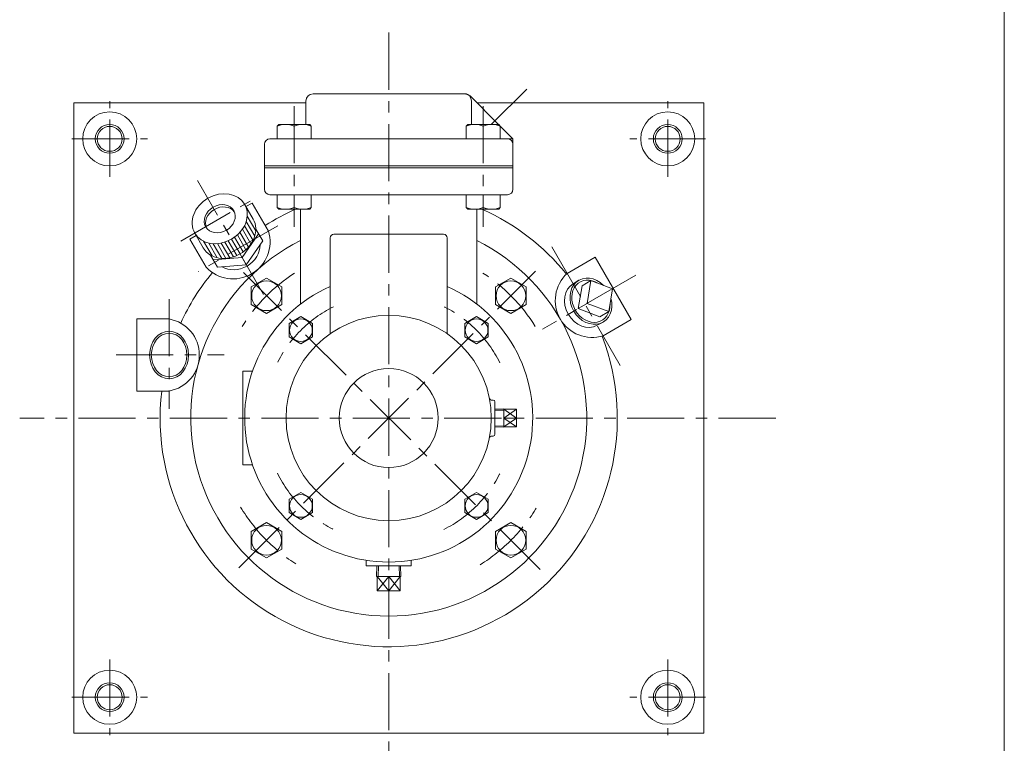
# Model space of a CAD drawing. Units: millimetres. Extents: x -760 to 760, y -526 to 551.
# Drawn here: x 213 to 760, y -162 to 239 of the extents above; entities that cross this region are included whole.
import ezdxf

# ---------------------------------------------------------------- set-up
doc = ezdxf.new("R2010")
doc.units = ezdxf.units.MM
doc.linetypes.add('CENTER', pattern=[50.8, 31.75, -6.35, 6.35, -6.35])
for name, color, linetype in [('Layer0003', 7, 'Continuous'), ('Layer0004', 7, 'Continuous'), ('Layer0005', 7, 'Continuous'), ('Layer0006', 7, 'Continuous'), ('Layer0008', 7, 'Continuous'), ('ZUWAKU', 7, 'Continuous')]:
    doc.layers.add(name, color=color, linetype=linetype)

# ---------------------------------------------------------------- blocks, each defined once
blk = doc.blocks.new('DC_GROUP_NGF-3_16')
at = {"layer": 'Layer0003', "color": 7, "linetype": 'Continuous', "lineweight": 18}
for p, q in [((466.82, 74.54), (460.32, 70.78)), ((473.32, 70.78), (466.82, 74.54)), ((460.32, 70.78), (460.32, 63.28)), ((473.32, 63.28), (473.32, 70.78)), ((460.32, 63.28), (466.82, 59.53)), ((466.82, 59.53), (473.32, 63.28))]:
    blk.add_line(p, q, dxfattribs=at)
blk.add_circle((466.82, 67.03), 6.31, dxfattribs=at)
blk = doc.blocks.new('DC_GROUP_NGF-3_17')
at = {"layer": 'Layer0003', "color": 7, "linetype": 'Continuous', "lineweight": 18}
for p, q in [((369.24, 74.54), (362.74, 70.78)), ((375.74, 70.78), (369.24, 74.54)), ((362.74, 70.78), (362.74, 63.28)), ((375.74, 63.28), (375.74, 70.78)), ((362.74, 63.28), (369.24, 59.53)), ((369.24, 59.53), (375.74, 63.28))]:
    blk.add_line(p, q, dxfattribs=at)
blk.add_circle((369.24, 67.03), 6.31, dxfattribs=at)
blk = doc.blocks.new('DC_GROUP_NGF-3_18')
at = {"layer": 'Layer0003', "color": 7, "linetype": 'Continuous', "lineweight": 18}
for p, q in [((369.24, -23.04), (362.74, -26.8)), ((362.74, -26.8), (362.74, -34.3)), ((375.74, -26.8), (369.24, -23.04)), ((375.74, -34.3), (375.74, -26.8)), ((362.74, -34.3), (369.24, -38.05)), ((369.24, -38.05), (375.74, -34.3))]:
    blk.add_line(p, q, dxfattribs=at)
blk.add_circle((369.24, -30.55), 6.31, dxfattribs=at)
blk = doc.blocks.new('DC_GROUP_NGF-3_19')
at = {"layer": 'Layer0003', "color": 7, "linetype": 'Continuous', "lineweight": 18}
for p, q in [((466.82, -23.04), (460.32, -26.8)), ((460.32, -26.8), (460.32, -34.3)), ((473.32, -26.8), (466.82, -23.04)), ((473.32, -34.3), (473.32, -26.8)), ((460.32, -34.3), (466.82, -38.05)), ((466.82, -38.05), (473.32, -34.3))]:
    blk.add_line(p, q, dxfattribs=at)
blk.add_circle((466.82, -30.55), 6.31, dxfattribs=at)
blk = doc.blocks.new('DC_GROUP_NGF-3_20')
at = {"layer": 'Layer0003', "color": 7, "linetype": 'Continuous', "lineweight": 18}
for p, q in [((485.91, 95.94), (477.41, 91.03)), ((494.41, 91.03), (485.91, 95.94)), ((477.41, 91.03), (477.41, 81.22)), ((494.41, 81.22), (494.41, 91.03)), ((477.41, 81.22), (485.91, 76.31)), ((485.91, 76.31), (494.41, 81.22))]:
    blk.add_line(p, q, dxfattribs=at)
blk.add_circle((485.91, 86.12), 8.25, dxfattribs=at)
blk = doc.blocks.new('DC_GROUP_NGF-3_21')
at = {"layer": 'Layer0003', "color": 7, "linetype": 'Continuous', "lineweight": 18}
for p, q in [((350.15, 95.94), (341.65, 91.03)), ((358.65, 91.03), (350.15, 95.94)), ((341.65, 91.03), (341.65, 81.22)), ((358.65, 81.22), (358.65, 91.03)), ((341.65, 81.22), (350.15, 76.31)), ((350.15, 76.31), (358.65, 81.22))]:
    blk.add_line(p, q, dxfattribs=at)
blk.add_circle((350.15, 86.12), 8.25, dxfattribs=at)
blk = doc.blocks.new('DC_GROUP_NGF-3_22')
at = {"layer": 'Layer0003', "color": 7, "linetype": 'Continuous', "lineweight": 18}
for p, q in [((350.15, -39.83), (341.65, -44.73)), ((358.65, -44.73), (350.15, -39.83)), ((341.65, -44.73), (341.65, -54.55)), ((358.65, -54.55), (358.65, -44.73)), ((341.65, -54.55), (350.15, -59.46)), ((350.15, -59.46), (358.65, -54.55))]:
    blk.add_line(p, q, dxfattribs=at)
blk.add_circle((350.15, -49.64), 8.25, dxfattribs=at)
blk = doc.blocks.new('DC_GROUP_NGF-3_23')
at = {"layer": 'Layer0003', "color": 7, "linetype": 'Continuous', "lineweight": 18}
for p, q in [((485.91, -39.83), (477.41, -44.73)), ((494.41, -44.73), (485.91, -39.83)), ((477.41, -44.73), (477.41, -54.55)), ((494.41, -54.55), (494.41, -44.73)), ((477.41, -54.55), (485.91, -59.46)), ((485.91, -59.46), (494.41, -54.55))]:
    blk.add_line(p, q, dxfattribs=at)
blk.add_circle((485.91, -49.64), 8.25, dxfattribs=at)
blk = doc.blocks.new('DC_GROUP_NGF-3_24')
at = {"layer": 'Layer0003', "color": 7, "linetype": 'Continuous', "lineweight": 18}
for p, q in [((356.03, 135.12), (356.03, 142.24)), ((365.53, 135.12), (365.53, 142.24)), ((375.03, 135.12), (375.03, 142.24)), ((356.03, 135.12), (356.91, 134.24)), ((374.16, 134.24), (356.91, 134.24)), ((375.03, 135.12), (374.16, 134.24))]:
    blk.add_line(p, q, dxfattribs=at)
for centre in [(360.78, 147.58), (370.28, 147.58)]:
    blk.add_arc(centre, 13.34, 249.1359, 290.8641, dxfattribs=at)
blk = doc.blocks.new('DC_GROUP_NGF-3_25')
at = {"layer": 'Layer0003', "color": 7, "linetype": 'Continuous', "lineweight": 18}
for p, q in [((461.03, 135.12), (461.03, 142.24)), ((470.53, 135.12), (470.53, 142.24)), ((480.03, 135.12), (480.03, 142.24)), ((461.03, 135.12), (461.91, 134.24)), ((479.16, 134.24), (461.91, 134.24)), ((480.03, 135.12), (479.16, 134.24))]:
    blk.add_line(p, q, dxfattribs=at)
for centre in [(465.78, 147.58), (475.28, 147.58)]:
    blk.add_arc(centre, 13.34, 249.1359, 290.8641, dxfattribs=at)
blk = doc.blocks.new('DC_GROUP_NGF-3_26')
at = {"layer": 'Layer0003', "color": 7, "linetype": 'Continuous', "lineweight": 18}
for p, q in [((356.03, 180.37), (356.91, 181.24)), ((356.91, 181.24), (374.16, 181.24)), ((375.03, 180.37), (374.16, 181.24)), ((356.03, 180.37), (356.03, 173.24)), ((365.53, 180.37), (365.53, 173.24)), ((375.03, 180.37), (375.03, 173.24))]:
    blk.add_line(p, q, dxfattribs=at)
for centre in [(360.78, 167.9), (370.28, 167.9)]:
    blk.add_arc(centre, 13.34, 69.1359, 110.8641, dxfattribs=at)
blk = doc.blocks.new('DC_GROUP_NGF-3_27')
at = {"layer": 'Layer0003', "color": 7, "linetype": 'Continuous', "lineweight": 18}
for p, q in [((461.03, 180.37), (461.91, 181.24)), ((461.91, 181.24), (479.16, 181.24)), ((480.03, 180.37), (479.16, 181.24)), ((461.03, 180.37), (461.03, 173.24)), ((470.53, 180.37), (470.53, 173.24)), ((480.03, 180.37), (480.03, 173.24))]:
    blk.add_line(p, q, dxfattribs=at)
for centre in [(465.78, 167.9), (475.28, 167.9)]:
    blk.add_arc(centre, 13.34, 69.1359, 110.8641, dxfattribs=at)
blk = doc.blocks.new('DC_GROUP_NGF-3_34')
at = {"color": 7, "linetype": 'Continuous', "lineweight": 13}
for major_axis in [(-13.86, -8), (-7.79, -4.5)]:
    blk.add_ellipse((324.14, 128.9), major_axis=major_axis, ratio=0.819152, dxfattribs=at)
for centre, major_axis, start_param, end_param in [((324.86, 127.66), (-7.79, -4.5), 3.238998, 6.18578), ((324.86, 127.66), (-7.79, -4.5), 3.238998, 6.18578), ((328.88, 120.7), (-13.86, -8), 0, 3.141592), ((333.89, 112.03), (11.45, 6.61), 3.545315, 5.879463)]:
    blk.add_ellipse(centre, major_axis=major_axis, ratio=0.819152, start_param=start_param, end_param=end_param, dxfattribs=at)
at = {"layer": 'Layer0003', "color": 7, "linetype": 'Continuous', "lineweight": 0}
for p, q in [((342.73, 128.7), (338, 136.9)), ((315.02, 112.7), (310.29, 120.9)), ((336.59, 107.34), (345.72, 120.52)), ((348.02, 116.55), (344.2, 123.16)), ((338.89, 103.36), (348.02, 116.55)), ((322.9, 102.05), (319.09, 108.66)), ((336.59, 107.34), (320.61, 106.02)), ((336.59, 107.34), (338.89, 103.36)), ((338.89, 103.36), (322.9, 102.05))]:
    blk.add_line(p, q, dxfattribs=at)
at = {"layer": 'Layer0004', "color": 56, "linetype": 'CENTER', "lineweight": 13}
blk.add_line((302.49, 116.4), (345.79, 141.4), dxfattribs=at)
at = {"layer": 'Layer0005', "color": 150, "linetype": 'Continuous', "lineweight": 13}
for p, q in [((338.87, 127.39), (343.6, 119.2)), ((339.44, 130.4), (344.17, 122.21)), ((335.41, 121.38), (340.15, 113.18)), ((336.75, 123.07), (341.48, 114.87)), ((337.92, 125.04), (342.65, 116.84)), ((315.19, 116.4), (319.92, 108.21)), ((318.09, 115.39), (322.82, 107.2)), ((320.6, 115.04), (325.33, 106.84)), ((322.89, 115.07), (327.62, 106.87)), ((325.02, 115.38), (329.75, 107.18)), ((327.02, 115.91), (331.76, 107.71)), ((328.91, 116.64), (333.65, 108.44)), ((330.7, 117.55), (335.43, 109.35)), ((332.38, 118.64), (337.11, 110.44)), ((333.95, 119.91), (338.68, 111.71))]:
    blk.add_line(p, q, dxfattribs=at)
at = {"layer": 'Layer0005', "color": 5, "linetype": 'Continuous', "lineweight": 0}
for p, q in [((346.48, 114.33), (346.55, 114.21)), ((325.59, 102.27), (325.66, 102.15))]:
    blk.add_line(p, q, dxfattribs=at)
blk = doc.blocks.new('DC_GROUP_NGF-3_29')
at = {"layer": 'Layer0006', "color": 5, "linetype": 'Continuous', "lineweight": 13}
for p, q in [((530.76, 94.4), (531.46, 94.21)), ((531.46, 94.21), (532.15, 93.97)), ((532.15, 93.97), (532.83, 93.69)), ((532.83, 93.69), (533.51, 93.36))]:
    blk.add_line(p, q, dxfattribs=at)
blk = doc.blocks.new('DC_GROUP_NGF-3_30')
at = {"layer": 'Layer0006', "color": 5, "linetype": 'Continuous', "lineweight": 13}
for p, q in [((540.54, 78.49), (540.35, 77.79)), ((540.68, 79.21), (540.54, 78.49)), ((540.77, 79.94), (540.68, 79.21)), ((540.82, 80.69), (540.77, 79.94))]:
    blk.add_line(p, q, dxfattribs=at)
blk = doc.blocks.new('DC_GROUP_NGF-3_28')
at = {"color": 7, "linetype": 'Continuous', "lineweight": 13}
for centre, major_axis, ratio, start_param, end_param in [((530.36, 83.1), (-6.71, 11.62), 0.819152, 5.025157, 10.682806), ((527.15, 81.24), (6.65, -11.52), 0.813845, 3.141593, 6.283185)]:
    blk.add_ellipse(centre, major_axis=major_axis, ratio=ratio, start_param=start_param, end_param=end_param, dxfattribs=at)
at = {"color": 150, "linetype": 'Continuous', "lineweight": 13}
blk.add_ellipse((530.36, 83.1), major_axis=(-6.13, 10.62), ratio=0.819152, start_param=5.27263, end_param=10.435334, dxfattribs=at)
at = {"layer": 'Layer0005', "color": 7, "linetype": 'Continuous', "lineweight": 0}
for p, q in [((523.65, 94.72), (520.5, 92.77)), ((530.38, 94.54), (525.42, 91.67)), ((530.38, 94.54), (528.31, 81.91)), ((542.36, 90.02), (530.38, 94.54)), ((525.42, 91.67), (523.34, 79.04)), ((542.36, 90.02), (540.28, 77.39)), ((528.31, 81.91), (523.34, 79.04)), ((535.31, 74.52), (523.34, 79.04)), ((540.28, 77.39), (528.31, 81.91)), ((540.28, 77.39), (535.31, 74.52)), ((533.8, 69.72), (537.08, 71.47))]:
    blk.add_line(p, q, dxfattribs=at)
at = {"layer": 'Layer0006', "linetype": 'Continuous'}
for name in ['DC_GROUP_NGF-3_29', 'DC_GROUP_NGF-3_30']:
    blk.add_blockref(name, (0, 0), dxfattribs=at)
blk = doc.blocks.new('DC_GROUP_NGF-3_32')
at = {"layer": 'Layer0004', "color": 7, "linetype": 'Continuous', "lineweight": 18}
for p, q in [((411.27, -69.75), (411.45, -63.76)), ((424.8, -69.75), (424.61, -63.76)), ((411.27, -69.75), (424.8, -69.75)), ((411.67, -77.75), (411.67, -69.75)), ((418.03, -69.75), (418.03, -77.75)), ((424.4, -77.75), (424.4, -69.75)), ((424.4, -77.75), (411.67, -77.75))]:
    blk.add_line(p, q, dxfattribs=at)
at = {"layer": 'Layer0005', "color": 150, "linetype": 'Continuous', "lineweight": 13}
for p, q in [((412.12, -69.75), (412.31, -63.76)), ((423.94, -69.75), (423.75, -63.76)), ((411.67, -69.75), (418.03, -77.75)), ((418.03, -69.75), (411.67, -77.75)), ((418.03, -77.75), (424.4, -69.75)), ((424.4, -77.75), (418.03, -69.75))]:
    blk.add_line(p, q, dxfattribs=at)
blk = doc.blocks.new('DC_GROUP_NGF-3_33')
at = {"layer": 'Layer0004', "color": 7, "linetype": 'Continuous', "lineweight": 18}
for p, q in [((482.06, 23.26), (477.03, 23.11)), ((482.06, 23.26), (482.06, 13.22)), ((489.06, 23.19), (482.06, 23.19)), ((489.06, 23.19), (489.06, 13.29)), ((489.06, 18.24), (482.06, 18.24)), ((482.06, 13.22), (477.03, 13.38)), ((489.06, 13.29), (482.06, 13.29))]:
    blk.add_line(p, q, dxfattribs=at)
at = {"layer": 'Layer0005', "color": 150, "linetype": 'Continuous', "lineweight": 13}
for p, q in [((482.06, 22.68), (477.03, 22.52)), ((489.06, 23.19), (482.06, 18.24)), ((489.06, 18.24), (482.06, 23.19)), ((489.06, 18.24), (482.06, 13.29)), ((482.06, 18.24), (489.06, 13.29)), ((482.06, 13.8), (477.03, 13.96))]:
    blk.add_line(p, q, dxfattribs=at)

msp = doc.modelspace()

# ---------------------------------------------------------------- linework, layer by layer
at = {"color": 150, "linetype": 'Continuous', "lineweight": 13}
msp.add_ellipse((296.03, 53.24), major_axis=(0, 13.22), ratio=0.819152, dxfattribs=at)
at = {"color": 7, "linetype": 'Continuous', "lineweight": 13}
msp.add_ellipse((296.03, 53.24), major_axis=(0, 12.06), ratio=0.819152, dxfattribs=at)
at = {"layer": 'Layer0003', "color": 7, "linetype": 'Continuous', "lineweight": 18}
for p, q in [((460.38, 198.24), (376.03, 198.24)), ((479.03, 181.24), (463.2, 197.07)), ((243.03, 193.24), (372.03, 193.24)), ((243.03, 193.24), (243.03, -156.76)), ((372.03, 194.24), (372.03, 181.24)), ((464.03, 194.24), (464.03, 181.24)), ((467.03, 193.24), (593.03, 193.24)), ((593.03, 193.24), (593.03, -156.76)), ((487.03, 173.24), (480.03, 180.24)), ((349.03, 170.24), (349.03, 145.24)), ((487.03, 173.24), (352.03, 173.24)), ((487.03, 145.24), (487.03, 173.24)), ((484.03, 142.24), (352.03, 142.24)), ((342.21, 137.61), (338.74, 135.61)), ((351.21, 122.03), (342.21, 137.61)), ((369.03, 81.48), (369.03, 134.24)), ((467.03, 81.48), (467.03, 134.24)), ((311.03, 119.61), (307.57, 117.61)), ((316.57, 102.03), (307.57, 117.61)), ((385.53, 118.24), (385.53, 65.07)), ((448.53, 120.24), (387.53, 120.24)), ((450.53, 118.24), (450.53, 65.07)), ((517.15, 98.56), (532.74, 107.56)), ((552.74, 72.92), (532.74, 107.56)), ((278.03, 73.24), (278.03, 33.24)), ((296.03, 73.24), (278.03, 73.24)), ((537.15, 63.92), (552.74, 72.92)), ((337.03, 44.24), (342.37, 44.24)), ((337.03, 44.24), (337.03, -7.76)), ((296.03, 33.24), (278.03, 33.24)), ((476.03, 28.24), (474.98, 28.24)), ((477.03, 27.24), (477.03, 9.24)), ((476.03, 8.24), (474.98, 8.24)), ((337.03, -7.76), (342.37, -7.76)), ((405.53, -60.78), (405.53, -63.76)), ((430.53, -63.76), (405.53, -63.76)), ((430.53, -60.78), (430.53, -63.76)), ((243.03, -156.76), (593.03, -156.76))]:
    msp.add_line(p, q, dxfattribs=at)
at = {"layer": 'Layer0003', "color": 150, "linetype": 'Continuous', "lineweight": 13}
for p, q in [((487.03, 158.24), (349.03, 158.24)), ((487.03, 157.24), (349.03, 157.24))]:
    msp.add_line(p, q, dxfattribs=at)
at = {"layer": 'Layer0003', "color": 7, "linetype": 'Continuous', "lineweight": 18}
for centre, radius in [((263.03, 173.24), 15), ((573.03, 173.24), 15), ((263.03, 173.24), 6.92), ((573.03, 173.24), 6.92), ((418.03, 18.24), 57), ((418.03, 18.24), 27.5), ((263.03, -136.76), 15), ((573.03, -136.76), 15), ((263.03, -136.76), 6.92), ((573.03, -136.76), 6.92)]:
    msp.add_circle(centre, radius, dxfattribs=at)
for centre, radius, start, end in [((376.03, 194.24), 4, 90, 180), ((460.03, 194.24), 4, 0, 90), ((460.38, 194.24), 4, 45, 90), ((352.03, 170.24), 3, 90, 180), ((484.03, 170.24), 3, 0, 90), ((352.03, 145.24), 3, 180, 270), ((484.03, 145.24), 3, 270, 0), ((418.03, 18.24), 127, 114.0225, 122.6992), ((418.03, 18.24), 127, 39.0193, 65.8104), ((331.57, 116.03), 20.53, 223.0155, 16.9845), ((418.03, 18.24), 110, 116.4524, 63.5476), ((387.53, 118.24), 2, 90, 180), ((448.53, 118.24), 2, 0, 90), ((418.03, 18.24), 127, 140.4793, 155.4864), ((531.05, 83.49), 20.5, 132.6804, 287.3196), ((418.03, 18.24), 80, 113.9695, 66.0305), ((292.51, 53.24), 20.31, 279.9779, 80.0221), ((418.03, 18.24), 127, 173.2169, 20.9807), ((474.98, 29.24), 1, 190.9327, 270), ((476.03, 27.24), 1, 0, 90), ((474.98, 7.24), 1, 90, 169.0673), ((476.03, 9.24), 1, 270, 0)]:
    msp.add_arc(centre, radius, start, end, dxfattribs=at)
at = {"layer": 'Layer0004', "color": 150, "linetype": 'Continuous', "lineweight": 13}
for centre in [(263.03, 173.24), (573.03, 173.24), (263.03, -136.76), (573.03, -136.76)]:
    msp.add_circle(centre, 8, dxfattribs=at)
at = {"layer": 'Layer0008', "color": 56, "linetype": 'CENTER', "lineweight": 13}
for p, q in [((418.03, 232.27), (418.03, -191.73)), ((475.16, 181.37), (494.71, 200.92)), ((263.03, 152.24), (263.03, 194.24)), ((573.03, 152.24), (573.03, 194.24)), ((365.53, 191.42), (365.53, 124.42)), ((470.53, 191.42), (470.53, 124.42)), ((242.03, 173.24), (284.03, 173.24)), ((594.03, 173.24), (552.03, 173.24)), ((348.39, 86.91), (311.89, 150.13)), ((356.4, 125.03), (312.24, 99.53)), ((508.65, 113.28), (546.65, 47.47)), ((334.81, -64.98), (499.57, 99.78)), ((502.07, -65.79), (337.31, 98.96)), ((555.27, 97.48), (503.4, 67.53)), ((296.03, 84.27), (296.03, 23.27)), ((266.61, 53.24), (326.61, 53.24)), ((633.03, 18.24), (213.03, 18.24)), ((263.03, -115.76), (263.03, -157.76)), ((573.03, -115.76), (573.03, -157.76)), ((242.03, -136.76), (284.03, -136.76)), ((594.03, -136.76), (552.03, -136.76))]:
    msp.add_line(p, q, dxfattribs=at)
for radius, start, end in [(96, 123, 148), (96, 32, 57), (69, 116.4158, 154.3066), (69, 26.4158, 64.3066), (69, 206.4158, 244.3066), (69, 296.4158, 334.3066), (96, 211, 238), (96, 302, 329)]:
    msp.add_arc((418.03, 18.24), radius, start, end, dxfattribs=at)
at = {"layer": 'ZUWAKU', "color": 7, "linetype": 'Continuous', "lineweight": 13}
msp.add_line((759.99, -525.99), (759.99, 514.01), dxfattribs=at)

# ---------------------------------------------------------------- block references
at = {"layer": 'Layer0003', "linetype": 'Continuous'}
for name in ['DC_GROUP_NGF-3_26', 'DC_GROUP_NGF-3_27', 'DC_GROUP_NGF-3_34', 'DC_GROUP_NGF-3_24', 'DC_GROUP_NGF-3_25', 'DC_GROUP_NGF-3_21', 'DC_GROUP_NGF-3_20', 'DC_GROUP_NGF-3_17', 'DC_GROUP_NGF-3_16', 'DC_GROUP_NGF-3_18', 'DC_GROUP_NGF-3_19', 'DC_GROUP_NGF-3_22', 'DC_GROUP_NGF-3_23']:
    msp.add_blockref(name, (0, 0), dxfattribs=at)
at = {"layer": 'Layer0004', "linetype": 'Continuous'}
for name in ['DC_GROUP_NGF-3_33', 'DC_GROUP_NGF-3_32']:
    msp.add_blockref(name, (0, 0), dxfattribs=at)
at = {"layer": 'Layer0005', "linetype": 'Continuous'}
msp.add_blockref('DC_GROUP_NGF-3_28', (0, 0), dxfattribs=at)

doc.saveas('drawing.dxf')
